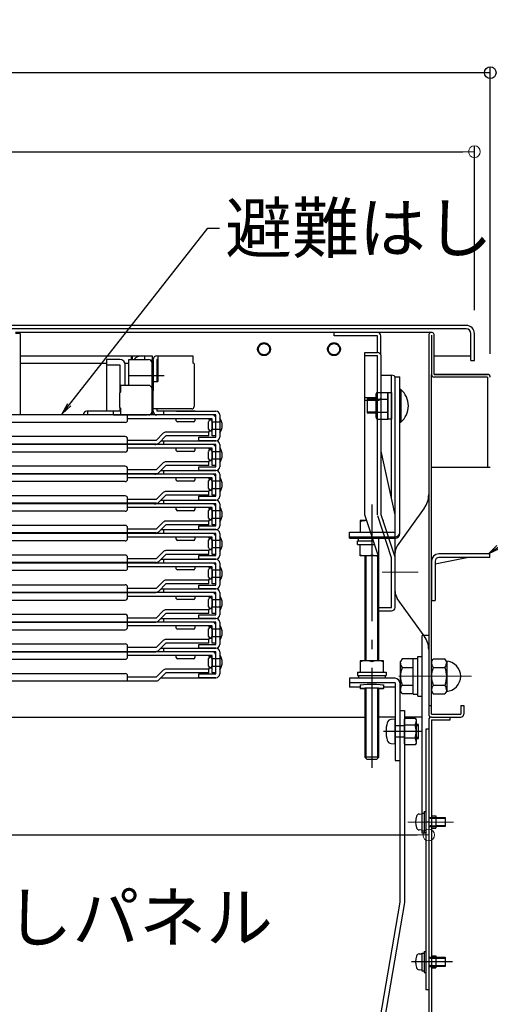
# Model space of a CAD drawing. Extents: x 100 to 4100, y -3400 to -630.
# Drawn here: x 1010 to 1212, y -3028 to -2606 of the extents above; entities that cross this region are included whole.
import ezdxf

# ---------------------------------------------------------------- set-up
doc = ezdxf.new("R2010")
doc.units = 0
doc.header["$LTSCALE"] = 10
doc.header["$MEASUREMENT"] = 0
for name, pattern in [('CENTER', [12, 5, -0.8, 0.4, -0.8, 5]), ('HIDDEN', [9.525, 6.35, -3.175]), ('KIN-CENTER3', [10, 7, -1, 1, -1]), ('KIN-HIDDEN3', [2, 1.5, -0.5]), ('PHANTOM', [63.5, 31.75, -6.35, 6.35, -6.35, 6.35, -6.35])]:
    doc.linetypes.add(name, pattern=pattern)
doc.layers.get('0').update_dxf_attribs({"color": 4, "linetype": 'CONTINUOUS'})
doc.layers.get('DEFPOINTS').update_dxf_attribs({"linetype": 'CONTINUOUS'})
for name, color, linetype in [('02壁', 9, 'CONTINUOUS'), ('08文字', 21, 'CONTINUOUS'), ('CYA_M', 4, 'CONTINUOUS'), ('hashigo', 31, 'CONTINUOUS'), ('HIDDEN', 3, 'HIDDEN'), ('ke-su', 7, 'CONTINUOUS'), ('mekakushi', 7, 'CONTINUOUS'), ('PARTS2', 210, 'KIN-HIDDEN3'), ('PARTS_SIN', 171, 'KIN-CENTER3'), ('RED_M', 1, 'CONTINUOUS'), ('RED_SS', 13, 'CONTINUOUS'), ('rink1', 7, 'CONTINUOUS'), ('teko', 7, 'CONTINUOUS'), ('ねじ', 7, 'CONTINUOUS'), ('六角ナット', 7, 'CONTINUOUS'), ('平座金', 7, 'CONTINUOUS')]:
    doc.layers.add(name, color=color, linetype=linetype)
doc.layers.add('CENTER', color=5, linetype='CENTER', lineweight=18)
doc.layers.add('SUNPOU', color=7, linetype='CONTINUOUS', lineweight=18)
doc.styles.get("Standard").update_dxf_attribs({"font": 'simplex.shx', "width": 0.7, "bigfont": 'bigfont.shx'})
doc.dimstyles.new('一般寸法', dxfattribs={"dimscale": 5, "dimtxt": 3.5, "dimasz": 1, "dimexe": 0.5, "dimexo": 2, "dimgap": 0.5, "dimtad": 1, "dimdec": 0, "dimzin": 9, "dimdsep": 46, "dimtxsty": 'Standard', "dimblk1": 'ORIGIN', "dimblk2": 'ORIGIN', "dimsah": 1, "dimcen": 1, "dimclrd": 11, "dimclre": 11, "dimclrt": 2, "dimadec": 0, "dimazin": 2, "dimtfac": 1, "dimtdec": 0, "dimtmove": 2, "dimatfit": 3, "dimldrblk": 'OPEN', "dimfxl": 0, "dimtolj": 1, "dimtzin": 9, "dimarcsym": 0})

# ---------------------------------------------------------------- blocks, each defined once
blk = doc.blocks.new('_ORIGIN')
at = {"color": 0, "linetype": 'ByBlock'}
blk.add_line((0, 0), (-1, 0), dxfattribs=at)
blk.add_circle((0, 0), 0.5, dxfattribs=at)
blk = doc.blocks.new('*D55')
at = {"layer": 'DEFPOINTS', "color": 0}
for p in [(584.98, -2904.72), (1185.18, -2904.72), (1185.18, -2955.28)]:
    blk.add_point(p, dxfattribs=at)
at = {"layer": 'SUNPOU', "color": 11, "lineweight": -2}
for p, q in [((584.98, -2914.72), (584.98, -2957.78)), ((1185.18, -2914.72), (1185.18, -2957.78)), ((589.98, -2955.28), (1180.18, -2955.28))]:
    blk.add_line(p, q, dxfattribs=at)
at = {"layer": 'SUNPOU', "color": 11, "lineweight": -2, "xscale": 5, "yscale": 5, "zscale": 5, "rotation": 180}
blk.add_blockref('_ORIGIN', (584.98, -2955.28), dxfattribs=at)
at = {"layer": 'SUNPOU', "color": 11, "lineweight": -2, "xscale": 5, "yscale": 5, "zscale": 5}
blk.add_blockref('_ORIGIN', (1185.18, -2955.28), dxfattribs=at)
at = {"layer": 'SUNPOU', "color": 2, "insert": (885.08, -2944.03), "char_height": 17.5, "attachment_point": 5}
blk.add_mtext('\\A1;開口600', dxfattribs=at)
blk = doc.blocks.new('_OPEN')
at = {"color": 0, "linetype": 'ByBlock'}
for p, q in [((-1, 0.167), (0, 0)), ((0, 0), (-1, -0.167)), ((0, 0), (-1, 0))]:
    blk.add_line(p, q, dxfattribs=at)
blk = doc.blocks.new('*D56')
at = {"layer": 'DEFPOINTS', "color": 0}
for p in [(1204.78, -2662.18), (565.38, -2740.22), (1204.78, -2740.22)]:
    blk.add_point(p, dxfattribs=at)
at = {"layer": 'SUNPOU', "color": 11, "lineweight": -2}
for p, q in [((565.38, -2730.22), (565.38, -2659.68)), ((1204.78, -2730.22), (1204.78, -2659.68)), ((570.38, -2662.18), (1199.78, -2662.18))]:
    blk.add_line(p, q, dxfattribs=at)
at = {"layer": 'SUNPOU', "color": 11, "lineweight": -2, "xscale": 5, "yscale": 5, "zscale": 5, "rotation": 180}
blk.add_blockref('_ORIGIN', (565.38, -2662.18), dxfattribs=at)
at = {"layer": 'SUNPOU', "color": 11, "lineweight": -2, "xscale": 5, "yscale": 5, "zscale": 5}
blk.add_blockref('_ORIGIN', (1204.78, -2662.18), dxfattribs=at)
at = {"layer": 'SUNPOU', "color": 2, "insert": (885.08, -2650.93), "char_height": 17.5, "attachment_point": 5}
blk.add_mtext('\\A1;639', dxfattribs=at)
blk = doc.blocks.new('*D57')
at = {"layer": '02壁', "color": 11, "lineweight": -2}
for p, q in [((558.58, -2748.92), (558.58, -2625.8)), ((1211.58, -2748.92), (1211.58, -2625.8)), ((1206.58, -2628.3), (563.58, -2628.3))]:
    blk.add_line(p, q, dxfattribs=at)
at = {"layer": 'DEFPOINTS', "color": 0}
for p in [(558.58, -2628.3), (558.58, -2758.92), (1211.58, -2758.92)]:
    blk.add_point(p, dxfattribs=at)
at = {"layer": '02壁', "color": 11, "lineweight": -2, "xscale": 5, "yscale": 5, "zscale": 5, "rotation": 180}
blk.add_blockref('_ORIGIN', (558.58, -2628.3), dxfattribs=at)
at = {"layer": '02壁', "color": 11, "lineweight": -2, "xscale": 5, "yscale": 5, "zscale": 5}
blk.add_blockref('_ORIGIN', (1211.58, -2628.3), dxfattribs=at)
at = {"layer": '02壁', "color": 2, "insert": (885.08, -2617.05), "char_height": 17.5, "attachment_point": 5}
blk.add_mtext('\\A1;653', dxfattribs=at)

msp = doc.modelspace()

# ---------------------------------------------------------------- linework, layer by layer
for p, q in [((1201.28, -2736.72), (885.08, -2736.72)), ((1201.28, -2738.22), (885.08, -2738.22)), ((1186.38, -2739.72), (1008.08, -2739.72)), ((1144.68, -2741.22), (1144.68, -2739.72)), ((1163.18, -2739.72), (1155.18, -2739.72)), ((1185.18, -2740.92), (1185.18, -2903.52)), ((1186.38, -2740.92), (1186.38, -2757.72)), ((1187.58, -2757.72), (1187.58, -2740.92)), ((1203.28, -2751.72), (1203.28, -2740.22)), ((1204.78, -2751.72), (1204.78, -2740.22)), ((1163.18, -2741.22), (1144.68, -2741.22)), ((1163.18, -2748.36), (1163.18, -2741.22)), ((1164.68, -2749.18), (1164.68, -2741.22)), ((1187.58, -2749.72), (1203.28, -2749.72)), ((1203.28, -2751.72), (1204.78, -2751.72)), ((1186.38, -2903.52), (1186.38, -2757.72)), ((1210.38, -2757.72), (1187.58, -2757.72)), ((1187.58, -2757.72), (1210.38, -2757.72)), ((1210.38, -2758.92), (1187.58, -2758.92)), ((1210.38, -2758.92), (1210.38, -2797.72)), ((1210.38, -2797.72), (1186.38, -2797.72)), ((1211.58, -2797.72), (1210.38, -2797.72)), ((1155.78, -2820.45), (1155.78, -2825.45)), ((1158.61, -2820.45), (1155.78, -2820.45)), ((1165.78, -2820.45), (1165.61, -2820.45)), ((1165.78, -2820.97), (1165.78, -2820.45)), ((1155.78, -2825.45), (1160.25, -2825.45)), ((1186.38, -2837.72), (1186.38, -2854.72)), ((1187.98, -2839.04), (1201.54, -2836.32)), ((1187.98, -2837.82), (1187.98, -2854.72)), ((1211.38, -2834.72), (1189.48, -2834.72)), ((1211.38, -2836.32), (1189.48, -2836.32)), ((1211.38, -2836.32), (1211.38, -2834.72)), ((1186.38, -2854.72), (1187.98, -2854.72)), ((1186.98, -2854.82), (1186.38, -2854.82)), ((1186.98, -2854.72), (1186.98, -2854.82)), ((1182.38, -2945.92), (1182.38, -2869.72)), ((1185.18, -2869.72), (1182.38, -2869.72)), ((1151.28, -2888.08), (1151.28, -2891.81)), ((1170.78, -2888.08), (1151.28, -2888.08)), ((1170.78, -2890.08), (1151.28, -2890.08)), ((1155.78, -2891.81), (1151.28, -2891.81)), ((1155.78, -2890.95), (1155.78, -2892.44)), ((1165.78, -2890.95), (1165.78, -2892.44)), ((1170.78, -2891.81), (1165.78, -2891.81)), ((1170.78, -2890.08), (1170.78, -2923.4)), ((1172.78, -2890.08), (1172.78, -2923.4)), ((1185.18, -2899.72), (1186.38, -2899.72)), ((1198.98, -2899.72), (1198.98, -2903.52)), ((1198.98, -2899.72), (1200.18, -2899.72)), ((1200.18, -2899.72), (1200.18, -2903.52)), ((885.08, -2904.72), (1157.78, -2904.72)), ((1170.78, -2904.72), (1163.78, -2904.72)), ((1172.78, -2901.9), (1172.78, -2984.12)), ((1172.78, -2901.9), (1174.78, -2901.9)), ((1174.78, -2901.9), (1174.78, -2984.29)), ((1182.38, -2904.72), (1174.78, -2904.72)), ((1186.38, -2903.52), (1198.98, -2903.52)), ((1186.38, -2904.72), (1198.98, -2904.72)), ((1194.38, -2905.92), (1194.38, -2904.72)), ((1183.98, -2909.92), (1183.98, -3021.72)), ((1185.18, -2909.92), (1183.98, -2909.92)), ((1185.18, -2905.92), (1185.18, -3045.43)), ((1186.38, -2905.92), (1194.38, -2905.92)), ((1186.38, -2905.92), (1186.38, -3043.03)), ((1170.78, -2923.4), (1172.78, -2923.4)), ((1186.38, -2947.12), (1188.28, -2947.12)), ((1188.28, -2947.12), (1188.28, -2952.32)), ((1186.38, -2952.32), (1188.28, -2952.32)), ((1172.78, -2984.12), (1164.28, -3034.12)), ((1174.78, -2984.29), (1166.28, -3034.29)), ((1185.18, -3021.72), (1183.98, -3021.72))]:
    msp.add_line(p, q)
for centre, radius, start, end in [((1201.28, -2740.22), 3.5, 360, 90), ((1163.18, -2741.22), 1.5, 0, 90), ((1186.38, -2740.92), 1.2, 0, 180.0175), ((1201.28, -2740.22), 2, 360, 90), ((1187.58, -2757.72), 1.2, 180, 270), ((1210.38, -2758.92), 1.2, 0.0001, 90), ((1158.28, -2827.62), 7.17, 87.3694, 110.403), ((1163.28, -2827.62), 7.17, 69.597, 69.8416), ((1189.48, -2837.82), 3.1, 90, 180), ((1189.48, -2837.82), 1.5, 90, 180), ((1175.18, -2875.75), 10, 360, 35.7537), ((1186.38, -2903.52), 1.2, 180, 270), ((1186.38, -2905.92), 1.2, 90, 180), ((1198.98, -2903.52), 1.2, 270.0001, 0)]:
    msp.add_arc(centre, radius, start, end)
msp.add_ellipse((1170.78, -2890.08), major_axis=(-2, 0), ratio=0.99976, start_param=3.141593, end_param=4.712389)
at = {"extrusion": (0, 0, -1)}
for centre, major_axis, start_param, end_param in [((1160.78, -2892.44), (-5, 0), -0.927295, 4.068888), ((1160.78, -2890.95), (5, 0), 3.141593, 6.283185)]:
    msp.add_ellipse(centre, major_axis=major_axis, ratio=0.062398, start_param=start_param, end_param=end_param, dxfattribs=at)
at = {"layer": '08文字', "linetype": 'PHANTOM', "ltscale": 0.1}
for centre, radius in [((1114.58, -2746.92), 2.75), ((1114.58, -2746.92), 2.4), ((1144.58, -2746.92), 2.75), ((1144.58, -2746.92), 2.4)]:
    msp.add_circle(centre, radius, dxfattribs=at)
at = {"layer": 'CENTER', "color": 3, "linetype": 'CENTER'}
msp.add_line((1165.19, -2842.52), (1180.61, -2842.52), dxfattribs=at)
at = {"layer": 'CENTER'}
for p, q in [((1203.46, -2887.22), (1172.35, -2887.22)), ((1195.85, -2949.72), (1176.18, -2949.72))]:
    msp.add_line(p, q, dxfattribs=at)
at = {"layer": 'CYA_M'}
for p, q in [((1186.38, -3007.12), (1188.28, -3007.12)), ((1188.28, -3007.12), (1188.28, -3012.32)), ((1186.38, -3012.32), (1188.28, -3012.32))]:
    msp.add_line(p, q, dxfattribs=at)
at = {"layer": 'hashigo'}
for p, q in [((1010.08, -2740.22), (1008.08, -2740.22)), ((1010.08, -2740.22), (1010.08, -2775.12)), ((1010.08, -2749.72), (1066.58, -2749.72)), ((1010.08, -2752.92), (1047.08, -2752.92)), ((1054.97, -2752.92), (1056.08, -2752.92)), ((1054.97, -2752.92), (1056.58, -2752.92)), ((1056.58, -2762.42), (1056.58, -2751.32)), ((1056.58, -2751.32), (1064.98, -2751.32)), ((1057.58, -2749.72), (1057.58, -2751.32)), ((1058.08, -2749.72), (1058.08, -2751.32)), ((1063.38, -2749.72), (1063.38, -2751.32)), ((1066.58, -2749.72), (1066.58, -2751.72)), ((1066.58, -2773.52), (1066.58, -2751.32)), ((1066.58, -2751.72), (1066.58, -2764.72)), ((1066.58, -2751.72), (1066.58, -2775.12)), ((1067.08, -2751.72), (1066.58, -2751.72)), ((1067.08, -2751.72), (1066.58, -2751.72)), ((1066.58, -2752.92), (1066.58, -2762.86)), ((1067.08, -2773.52), (1067.08, -2751.32)), ((1067.08, -2751.72), (1067.08, -2764.72)), ((1068.68, -2749.72), (1084.08, -2749.72)), ((1069.08, -2751.32), (1068.68, -2751.32)), ((1068.68, -2751.32), (1068.68, -2760.72)), ((1069.08, -2749.72), (1069.08, -2760.72)), ((1084.08, -2749.72), (1084.08, -2752.72)), ((1084.08, -2751.32), (1084.08, -2752.72)), ((1084.58, -2753.22), (1084.08, -2752.72)), ((1084.58, -2753.22), (1084.58, -2771.52)), ((1056.81, -2758.22), (1071.83, -2758.22)), ((1067.08, -2760.72), (1069.08, -2760.72)), ((1052.58, -2765.77), (1053.08, -2765.27)), ((1052.58, -2765.77), (1052.58, -2771.77)), ((1053.08, -2762.42), (1053.08, -2765.27)), ((1064.98, -2762.42), (1053.08, -2762.42)), ((1067.08, -2764.02), (1066.58, -2764.02)), ((1066.58, -2764.02), (1066.58, -2773.52)), ((1067.08, -2764.72), (1066.58, -2764.72)), ((1053.08, -2773.52), (1038.68, -2773.52)), ((1039.08, -2775.12), (1039.08, -2773.52)), ((1050.08, -2775.12), (1050.08, -2773.52)), ((1052.58, -2771.77), (1053.08, -2772.27)), ((1053.08, -2772.27), (1053.08, -2775.12)), ((1067.08, -2773.52), (1066.58, -2773.52)), ((1083.58, -2772.52), (1067.08, -2772.52)), ((1068.68, -2772.52), (1068.68, -2773.52)), ((1085.08, -2773.52), (1068.68, -2773.52)), ((1071.58, -2775.12), (1071.58, -2773.52)), ((1082.38, -2773.52), (1072.78, -2773.52)), ((1077.08, -2773.52), (1093.98, -2773.52)), ((1092.38, -2775.12), (885.08, -2775.12)), ((1055.08, -2778.32), (885.08, -2778.32)), ((1050.08, -2775.12), (1064.48, -2775.12)), ((1056.08, -2777.32), (1056.08, -2775.12)), ((1092.38, -2776.72), (1056.08, -2776.72)), ((1093.98, -2775.12), (1068.18, -2775.12)), ((1076.98, -2777.62), (1076.98, -2776.72)), ((1084.48, -2778.12), (1077.48, -2778.12)), ((1084.98, -2776.72), (1084.98, -2777.62)), ((1090.78, -2781.22), (1090.78, -2778.02)), ((1090.98, -2776.72), (1090.98, -2777.12)), ((1092.38, -2777.12), (1090.98, -2777.12)), ((1092.38, -2784.12), (1092.38, -2776.72)), ((1092.38, -2778.02), (1095.58, -2778.02)), ((1092.38, -2778.02), (1092.38, -2781.22)), ((1093.98, -2784.62), (1093.98, -2775.12)), ((1093.98, -2784.12), (1093.98, -2776.72)), ((1095.58, -2775.12), (1095.58, -2784.62)), ((1095.58, -2776.42), (1095.58, -2782.82)), ((1068.32, -2786.02), (1071.35, -2782.99)), ((1090.98, -2782.52), (1072.48, -2782.52)), ((1090.98, -2782.12), (1090.98, -2782.52)), ((1092.38, -2782.12), (1090.98, -2782.12)), ((1090.98, -2784.12), (1090.98, -2782.52)), ((1092.38, -2781.22), (1095.58, -2781.22)), ((1055.08, -2784.42), (885.08, -2784.42)), ((1056.08, -2787.62), (1056.08, -2785.42)), ((1068.32, -2786.02), (1056.08, -2786.02)), ((1072.48, -2784.12), (1069.45, -2787.15)), ((1070.38, -2786.22), (1093.98, -2786.22)), ((1071.58, -2787.82), (1071.58, -2786.22)), ((1090.98, -2784.12), (1072.48, -2784.12)), ((1086.58, -2784.62), (1093.58, -2784.62)), ((1086.58, -2786.22), (1086.58, -2784.62)), ((1093.98, -2786.22), (1086.58, -2786.22)), ((1093.98, -2784.12), (1092.38, -2784.12)), ((1093.58, -2784.62), (1093.98, -2784.62)), ((1068.32, -2787.62), (885.08, -2787.62)), ((1092.38, -2787.82), (885.08, -2787.82)), ((1055.08, -2791.02), (885.08, -2791.02)), ((1056.08, -2790.02), (1056.08, -2787.82)), ((1092.38, -2789.42), (1056.08, -2789.42)), ((1093.98, -2787.82), (1068.18, -2787.82)), ((1076.98, -2790.32), (1076.98, -2789.42)), ((1084.48, -2790.82), (1077.48, -2790.82)), ((1084.98, -2789.42), (1084.98, -2790.32)), ((1090.78, -2793.92), (1090.78, -2790.72)), ((1090.98, -2789.42), (1090.98, -2789.82)), ((1092.38, -2789.82), (1090.98, -2789.82)), ((1092.38, -2796.82), (1092.38, -2789.42)), ((1092.38, -2790.72), (1095.58, -2790.72)), ((1092.38, -2790.72), (1092.38, -2793.92)), ((1093.98, -2797.32), (1093.98, -2787.82)), ((1093.98, -2796.82), (1093.98, -2789.42)), ((1095.58, -2787.82), (1095.58, -2797.32)), ((1095.58, -2789.12), (1095.58, -2795.52)), ((1068.32, -2798.72), (1071.35, -2795.69)), ((1090.98, -2795.22), (1072.48, -2795.22)), ((1092.38, -2794.82), (1090.98, -2794.82)), ((1090.98, -2794.82), (1090.98, -2795.22)), ((1090.98, -2796.82), (1090.98, -2795.22)), ((1092.38, -2793.92), (1095.58, -2793.92)), ((1055.08, -2797.12), (885.08, -2797.12)), ((1056.08, -2800.32), (1056.08, -2798.12)), ((1068.32, -2798.72), (1056.08, -2798.72)), ((1072.48, -2796.82), (1069.45, -2799.85)), ((1070.38, -2798.92), (1093.98, -2798.92)), ((1071.58, -2800.52), (1071.58, -2798.92)), ((1090.98, -2796.82), (1072.48, -2796.82)), ((1086.58, -2797.32), (1093.58, -2797.32)), ((1086.58, -2798.92), (1086.58, -2797.32)), ((1093.98, -2798.92), (1086.58, -2798.92)), ((1093.98, -2796.82), (1092.38, -2796.82)), ((1093.58, -2797.32), (1093.98, -2797.32)), ((1068.32, -2800.32), (885.08, -2800.32)), ((1092.38, -2800.52), (885.08, -2800.52)), ((1055.08, -2803.72), (885.08, -2803.72)), ((1056.08, -2802.72), (1056.08, -2800.52)), ((1092.38, -2802.12), (1056.08, -2802.12)), ((1093.98, -2800.52), (1068.18, -2800.52)), ((1076.98, -2803.02), (1076.98, -2802.12)), ((1084.48, -2803.52), (1077.48, -2803.52)), ((1084.98, -2802.12), (1084.98, -2803.02)), ((1090.78, -2806.62), (1090.78, -2803.42)), ((1090.98, -2802.12), (1090.98, -2802.52)), ((1092.38, -2802.52), (1090.98, -2802.52)), ((1092.38, -2809.52), (1092.38, -2802.12)), ((1092.38, -2803.42), (1095.58, -2803.42)), ((1092.38, -2803.42), (1092.38, -2806.62)), ((1093.98, -2810.02), (1093.98, -2800.52)), ((1093.98, -2809.52), (1093.98, -2802.12)), ((1095.58, -2800.52), (1095.58, -2810.02)), ((1095.58, -2801.82), (1095.58, -2808.22)), ((1068.32, -2811.42), (1071.35, -2808.39)), ((1090.98, -2807.92), (1072.48, -2807.92)), ((1090.98, -2807.52), (1090.98, -2807.92)), ((1092.38, -2807.52), (1090.98, -2807.52)), ((1090.98, -2809.52), (1090.98, -2807.92)), ((1092.38, -2806.62), (1095.58, -2806.62)), ((1055.08, -2809.82), (885.08, -2809.82)), ((1056.08, -2813.02), (1056.08, -2810.82)), ((1068.32, -2811.42), (1056.08, -2811.42)), ((1072.48, -2809.52), (1069.45, -2812.55)), ((1070.38, -2811.62), (1093.98, -2811.62)), ((1071.58, -2813.22), (1071.58, -2811.62)), ((1090.98, -2809.52), (1072.48, -2809.52)), ((1086.58, -2811.62), (1086.58, -2810.02)), ((1086.58, -2810.02), (1093.58, -2810.02)), ((1093.98, -2811.62), (1086.58, -2811.62)), ((1093.98, -2809.52), (1092.38, -2809.52)), ((1093.58, -2810.02), (1093.98, -2810.02)), ((1068.32, -2813.02), (885.08, -2813.02)), ((1092.38, -2813.22), (885.08, -2813.22)), ((1055.08, -2816.42), (885.08, -2816.42)), ((1056.08, -2815.42), (1056.08, -2813.22)), ((1092.38, -2814.82), (1056.08, -2814.82)), ((1093.98, -2813.22), (1068.18, -2813.22)), ((1076.98, -2815.72), (1076.98, -2814.82)), ((1084.48, -2816.22), (1077.48, -2816.22)), ((1084.98, -2814.82), (1084.98, -2815.72)), ((1090.78, -2819.32), (1090.78, -2816.12)), ((1090.98, -2814.82), (1090.98, -2815.22)), ((1092.38, -2815.22), (1090.98, -2815.22)), ((1092.38, -2822.22), (1092.38, -2814.82)), ((1092.38, -2816.12), (1095.58, -2816.12)), ((1092.38, -2816.12), (1092.38, -2819.32)), ((1093.98, -2822.72), (1093.98, -2813.22)), ((1093.98, -2822.22), (1093.98, -2814.82)), ((1095.58, -2813.22), (1095.58, -2822.72)), ((1095.58, -2814.52), (1095.58, -2820.92)), ((1068.32, -2824.12), (1071.35, -2821.09)), ((1090.98, -2820.62), (1072.48, -2820.62)), ((1090.98, -2820.22), (1090.98, -2820.62)), ((1092.38, -2820.22), (1090.98, -2820.22)), ((1090.98, -2822.22), (1090.98, -2820.62)), ((1092.38, -2819.32), (1095.58, -2819.32)), ((1055.08, -2822.52), (885.08, -2822.52)), ((1056.08, -2825.72), (1056.08, -2823.52)), ((1068.32, -2824.12), (1056.08, -2824.12)), ((1072.48, -2822.22), (1069.45, -2825.25)), ((1070.38, -2824.32), (1093.98, -2824.32)), ((1071.58, -2825.92), (1071.58, -2824.32)), ((1090.98, -2822.22), (1072.48, -2822.22)), ((1086.58, -2822.72), (1093.58, -2822.72)), ((1086.58, -2824.32), (1086.58, -2822.72)), ((1093.98, -2824.32), (1086.58, -2824.32)), ((1093.98, -2822.22), (1092.38, -2822.22)), ((1093.58, -2822.72), (1093.98, -2822.72)), ((1068.32, -2825.72), (885.08, -2825.72)), ((1092.38, -2825.92), (885.08, -2825.92)), ((1055.08, -2829.12), (885.08, -2829.12)), ((1056.08, -2828.12), (1056.08, -2825.92)), ((1092.38, -2827.52), (1056.08, -2827.52)), ((1093.98, -2825.92), (1068.18, -2825.92)), ((1076.98, -2828.42), (1076.98, -2827.52)), ((1084.48, -2828.92), (1077.48, -2828.92)), ((1084.98, -2827.52), (1084.98, -2828.42)), ((1090.78, -2832.02), (1090.78, -2828.82)), ((1090.98, -2827.52), (1090.98, -2827.92)), ((1092.38, -2827.92), (1090.98, -2827.92)), ((1092.38, -2834.92), (1092.38, -2827.52)), ((1092.38, -2828.82), (1092.38, -2832.02)), ((1092.38, -2828.82), (1095.58, -2828.82)), ((1093.98, -2835.42), (1093.98, -2825.92)), ((1093.98, -2834.92), (1093.98, -2827.52)), ((1095.58, -2825.92), (1095.58, -2835.42)), ((1095.58, -2827.22), (1095.58, -2833.62)), ((1068.32, -2836.82), (1071.35, -2833.79)), ((1090.98, -2833.32), (1072.48, -2833.32)), ((1090.98, -2832.92), (1090.98, -2833.32)), ((1092.38, -2832.92), (1090.98, -2832.92)), ((1090.98, -2834.92), (1090.98, -2833.32)), ((1092.38, -2832.02), (1095.58, -2832.02)), ((1055.08, -2835.22), (885.08, -2835.22)), ((1056.08, -2838.42), (1056.08, -2836.22)), ((1068.32, -2836.82), (1056.08, -2836.82)), ((1072.48, -2834.92), (1069.45, -2837.95)), ((1070.38, -2837.02), (1093.98, -2837.02)), ((1071.58, -2838.62), (1071.58, -2837.02)), ((1090.98, -2834.92), (1072.48, -2834.92)), ((1086.58, -2835.42), (1093.58, -2835.42)), ((1086.58, -2837.02), (1086.58, -2835.42)), ((1093.98, -2837.02), (1086.58, -2837.02)), ((1093.98, -2834.92), (1092.38, -2834.92)), ((1093.58, -2835.42), (1093.98, -2835.42)), ((1068.32, -2838.42), (885.08, -2838.42)), ((1092.38, -2838.62), (885.08, -2838.62)), ((1055.08, -2841.82), (885.08, -2841.82)), ((1056.08, -2840.82), (1056.08, -2838.62)), ((1092.38, -2840.22), (1056.08, -2840.22)), ((1093.98, -2838.62), (1068.18, -2838.62)), ((1076.98, -2841.12), (1076.98, -2840.22)), ((1084.48, -2841.62), (1077.48, -2841.62)), ((1084.98, -2840.22), (1084.98, -2841.12)), ((1090.78, -2844.72), (1090.78, -2841.52)), ((1090.98, -2840.22), (1090.98, -2840.62)), ((1092.38, -2840.62), (1090.98, -2840.62)), ((1092.38, -2847.62), (1092.38, -2840.22)), ((1092.38, -2841.52), (1095.58, -2841.52)), ((1092.38, -2841.52), (1092.38, -2844.72)), ((1093.98, -2848.12), (1093.98, -2838.62)), ((1093.98, -2847.62), (1093.98, -2840.22)), ((1095.58, -2838.62), (1095.58, -2848.12)), ((1095.58, -2839.92), (1095.58, -2846.32)), ((1068.32, -2849.52), (1071.35, -2846.49)), ((1090.98, -2846.02), (1072.48, -2846.02)), ((1090.98, -2845.62), (1090.98, -2846.02)), ((1092.38, -2845.62), (1090.98, -2845.62)), ((1090.98, -2847.62), (1090.98, -2846.02)), ((1092.38, -2844.72), (1095.58, -2844.72)), ((885.08, -2847.92), (1055.08, -2847.92)), ((1056.08, -2851.12), (1056.08, -2848.92)), ((1068.32, -2849.52), (1056.08, -2849.52)), ((1072.48, -2847.62), (1069.45, -2850.65)), ((1070.38, -2849.72), (1093.98, -2849.72)), ((1071.58, -2851.32), (1071.58, -2849.72)), ((1090.98, -2847.62), (1072.48, -2847.62)), ((1086.58, -2848.12), (1093.58, -2848.12)), ((1086.58, -2849.72), (1086.58, -2848.12)), ((1093.98, -2849.72), (1086.58, -2849.72)), ((1093.98, -2847.62), (1092.38, -2847.62)), ((1093.58, -2848.12), (1093.98, -2848.12)), ((885.08, -2851.12), (1068.32, -2851.12)), ((885.08, -2851.32), (1068.18, -2851.32)), ((885.08, -2854.52), (1055.08, -2854.52)), ((1056.08, -2853.52), (1056.08, -2851.32)), ((1092.38, -2852.92), (1056.08, -2852.92)), ((1093.98, -2851.32), (1068.18, -2851.32)), ((1076.98, -2853.82), (1076.98, -2852.92)), ((1084.48, -2854.32), (1077.48, -2854.32)), ((1084.98, -2852.92), (1084.98, -2853.82)), ((1090.78, -2857.42), (1090.78, -2854.22)), ((1090.98, -2852.92), (1090.98, -2853.32)), ((1092.38, -2853.32), (1090.98, -2853.32)), ((1092.38, -2860.32), (1092.38, -2852.92)), ((1092.38, -2854.22), (1095.58, -2854.22)), ((1092.38, -2854.22), (1092.38, -2857.42)), ((1093.98, -2860.82), (1093.98, -2851.32)), ((1093.98, -2860.32), (1093.98, -2852.92)), ((1095.58, -2851.32), (1095.58, -2860.82)), ((1095.58, -2852.62), (1095.58, -2859.02)), ((1068.32, -2862.22), (1071.35, -2859.19)), ((1090.98, -2858.72), (1072.48, -2858.72)), ((1090.98, -2858.32), (1090.98, -2858.72)), ((1092.38, -2858.32), (1090.98, -2858.32)), ((1090.98, -2860.32), (1090.98, -2858.72)), ((1092.38, -2857.42), (1095.58, -2857.42)), ((885.08, -2860.62), (1055.08, -2860.62)), ((1056.08, -2863.82), (1056.08, -2861.62)), ((1068.32, -2862.22), (1056.08, -2862.22)), ((1072.48, -2860.32), (1069.45, -2863.35)), ((1070.38, -2862.42), (1093.98, -2862.42)), ((1070.38, -2862.42), (1093.98, -2862.42)), ((1071.58, -2864.02), (1071.58, -2862.42)), ((1090.98, -2860.32), (1072.48, -2860.32)), ((1086.58, -2860.82), (1093.58, -2860.82)), ((1086.58, -2862.42), (1086.58, -2860.82)), ((1093.98, -2862.42), (1086.58, -2862.42)), ((1093.98, -2860.32), (1092.38, -2860.32)), ((1093.58, -2860.82), (1093.98, -2860.82)), ((885.08, -2863.82), (1068.32, -2863.82)), ((885.08, -2864.02), (1068.18, -2864.02)), ((885.08, -2867.22), (1055.08, -2867.22)), ((1056.08, -2866.22), (1056.08, -2864.02)), ((1092.38, -2865.62), (1056.08, -2865.62)), ((1093.98, -2864.02), (1068.18, -2864.02)), ((1076.98, -2866.52), (1076.98, -2865.62)), ((1084.48, -2867.02), (1077.48, -2867.02)), ((1084.98, -2865.62), (1084.98, -2866.52)), ((1090.78, -2870.12), (1090.78, -2866.92)), ((1090.98, -2865.62), (1090.98, -2866.02)), ((1092.38, -2866.02), (1090.98, -2866.02)), ((1092.38, -2873.02), (1092.38, -2865.62)), ((1092.38, -2866.92), (1095.58, -2866.92)), ((1092.38, -2866.92), (1092.38, -2870.12)), ((1093.98, -2873.52), (1093.98, -2864.02)), ((1093.98, -2873.02), (1093.98, -2865.62)), ((1095.58, -2864.02), (1095.58, -2873.52)), ((1095.58, -2865.32), (1095.58, -2871.72)), ((1068.32, -2874.92), (1071.35, -2871.89)), ((1090.98, -2871.42), (1072.48, -2871.42)), ((1090.98, -2871.02), (1090.98, -2871.42)), ((1092.38, -2871.02), (1090.98, -2871.02)), ((1090.98, -2873.02), (1090.98, -2871.42)), ((1092.38, -2870.12), (1095.58, -2870.12)), ((885.08, -2873.32), (1055.08, -2873.32)), ((1056.08, -2876.52), (1056.08, -2874.32)), ((1068.32, -2874.92), (1056.08, -2874.92)), ((1072.48, -2873.02), (1069.45, -2876.05)), ((1070.38, -2875.12), (1093.98, -2875.12)), ((1071.58, -2876.72), (1071.58, -2875.12)), ((1090.98, -2873.02), (1072.48, -2873.02)), ((1086.58, -2873.52), (1093.58, -2873.52)), ((1086.58, -2875.12), (1086.58, -2873.52)), ((1093.98, -2875.12), (1086.58, -2875.12)), ((1093.98, -2873.02), (1092.38, -2873.02)), ((1093.58, -2873.52), (1093.98, -2873.52)), ((885.08, -2876.52), (1068.32, -2876.52)), ((885.08, -2876.72), (1068.18, -2876.72)), ((885.08, -2879.92), (1055.08, -2879.92)), ((1056.08, -2878.92), (1056.08, -2876.72)), ((1092.38, -2878.32), (1056.08, -2878.32)), ((1093.98, -2876.72), (1068.18, -2876.72)), ((1076.98, -2879.22), (1076.98, -2878.32)), ((1084.48, -2879.72), (1077.48, -2879.72)), ((1084.98, -2878.32), (1084.98, -2879.22)), ((1090.78, -2882.82), (1090.78, -2879.62)), ((1090.98, -2878.32), (1090.98, -2878.72)), ((1092.38, -2878.72), (1090.98, -2878.72)), ((1092.38, -2885.72), (1092.38, -2878.32)), ((1092.38, -2879.62), (1095.58, -2879.62)), ((1092.38, -2879.62), (1092.38, -2882.82)), ((1093.98, -2886.22), (1093.98, -2876.72)), ((1093.98, -2885.72), (1093.98, -2878.32)), ((1095.58, -2876.72), (1095.58, -2886.22)), ((1095.58, -2878.02), (1095.58, -2884.42)), ((1068.32, -2887.62), (1071.35, -2884.59)), ((1090.98, -2884.12), (1072.48, -2884.12)), ((1090.98, -2883.72), (1090.98, -2884.12)), ((1092.38, -2883.72), (1090.98, -2883.72)), ((1090.98, -2885.72), (1090.98, -2884.12)), ((1092.38, -2882.82), (1095.58, -2882.82)), ((885.08, -2886.02), (1055.08, -2886.02)), ((1056.08, -2889.22), (1056.08, -2887.02)), ((1068.32, -2887.62), (1056.08, -2887.62)), ((1072.48, -2885.72), (1069.45, -2888.75)), ((1070.38, -2887.82), (1093.98, -2887.82)), ((1090.98, -2885.72), (1072.48, -2885.72)), ((1086.58, -2886.22), (1093.58, -2886.22)), ((1086.58, -2887.82), (1086.58, -2886.22)), ((1093.98, -2887.82), (1086.58, -2887.82)), ((1093.98, -2885.72), (1092.38, -2885.72)), ((1093.58, -2886.22), (1093.98, -2886.22)), ((885.08, -2889.22), (1068.32, -2889.22))]:
    msp.add_line(p, q, dxfattribs=at)
at = {"layer": 'hashigo', "ltscale": 4}
for p, q in [((1052.78, -2751.32), (1047.08, -2751.32)), ((1047.08, -2751.32), (1047.08, -2773.52)), ((1047.08, -2753.62), (1052.78, -2753.62)), ((1052.78, -2753.62), (1052.78, -2765.57)), ((1055.08, -2762.42), (1055.08, -2753.62)), ((1052.78, -2771.97), (1052.78, -2773.52))]:
    msp.add_line(p, q, dxfattribs=at)
msp.add_arc((1052.78, -2753.62), 2.3, 0, 90, dxfattribs=at)
at = {"layer": 'hashigo'}
for centre, radius, start, end in [((1062.08, -2753.72), 4, 90, 143.1301), ((1064.98, -2752.92), 1.6, 0, 90), ((1068.68, -2751.32), 1.6, 90, 180), ((1061.35, -2758.22), 9.73, 37.39, 41.1121), ((1064.98, -2764.02), 1.6, 0, 90), ((1038.68, -2775.12), 1.6, 90, 180), ((1064.98, -2773.52), 1.6, 270, 0), ((1068.68, -2773.52), 1.6, 180, 270), ((1083.58, -2771.52), 1, 270, 0), ((1093.98, -2775.12), 1.6, 0, 90), ((1055.08, -2777.32), 1, 270, 0), ((1077.48, -2777.62), 0.5, 180, 270), ((1084.48, -2777.62), 0.5, 270, 0), ((1091.58, -2778.18), 0.817, 11.8123, 168.1877), ((1092.38, -2776.72), 1.6, 0, 90), ((1091.48, -2779.62), 5.2, 322.0592, 37.9408), ((1072.48, -2784.12), 1.6, 90, 135), ((1091.58, -2781.05), 0.817, 191.8123, 348.1877), ((1055.08, -2785.42), 1, 0, 90), ((1068.32, -2786.02), 1.6, 270, 315), ((1093.98, -2784.62), 1.6, 270, 0), ((1093.98, -2787.82), 1.6, 0, 90), ((1055.08, -2790.02), 1, 270, 0), ((1068.18, -2786.22), 1.6, 241.045, 270), ((1077.48, -2790.32), 0.5, 180, 270), ((1084.48, -2790.32), 0.5, 270, 0), ((1091.58, -2790.88), 0.817, 11.8123, 168.1877), ((1092.38, -2789.42), 1.6, 0, 90), ((1091.48, -2792.32), 5.2, 322.0592, 37.9408), ((1072.48, -2796.82), 1.6, 90, 135), ((1091.58, -2793.75), 0.817, 191.8123, 348.1877), ((1055.08, -2798.12), 1, 0, 90), ((1068.32, -2798.72), 1.6, 270, 315), ((1093.98, -2797.32), 1.6, 270, 0), ((1093.98, -2800.52), 1.6, 0, 90), ((1055.08, -2802.72), 1, 270, 0), ((1068.18, -2798.92), 1.6, 241.045, 270), ((1077.48, -2803.02), 0.5, 180, 270), ((1084.48, -2803.02), 0.5, 270, 0), ((1091.58, -2803.58), 0.817, 11.8123, 168.1877), ((1092.38, -2802.12), 1.6, 0, 90), ((1091.48, -2805.02), 5.2, 322.0592, 37.9408), ((1072.48, -2809.52), 1.6, 90, 135), ((1091.58, -2806.45), 0.817, 191.8123, 348.1877), ((1055.08, -2810.82), 1, 0, 90), ((1068.32, -2811.42), 1.6, 270, 315), ((1093.98, -2810.02), 1.6, 270, 0), ((1093.98, -2813.22), 1.6, 0, 90), ((1055.08, -2815.42), 1, 270, 0), ((1068.18, -2811.62), 1.6, 241.045, 270), ((1077.48, -2815.72), 0.5, 180, 270), ((1084.48, -2815.72), 0.5, 270, 0), ((1091.58, -2816.28), 0.817, 11.8123, 168.1877), ((1092.38, -2814.82), 1.6, 0, 90), ((1091.48, -2817.72), 5.2, 322.0592, 37.9408), ((1072.48, -2822.22), 1.6, 90, 135), ((1091.58, -2819.15), 0.817, 191.8123, 348.1877), ((1055.08, -2823.52), 1, 0, 90), ((1068.32, -2824.12), 1.6, 270, 315), ((1093.98, -2822.72), 1.6, 270, 0), ((1093.98, -2825.92), 1.6, 0, 90), ((1055.08, -2828.12), 1, 270, 0), ((1068.18, -2824.32), 1.6, 241.045, 270), ((1077.48, -2828.42), 0.5, 180, 270), ((1084.48, -2828.42), 0.5, 270, 0), ((1091.58, -2828.98), 0.817, 11.8123, 168.1877), ((1092.38, -2827.52), 1.6, 0, 90), ((1091.48, -2830.42), 5.2, 322.0592, 37.9408), ((1072.48, -2834.92), 1.6, 90, 135), ((1091.58, -2831.85), 0.817, 191.8123, 348.1877), ((1055.08, -2836.22), 1, 0, 90), ((1068.32, -2836.82), 1.6, 270, 315), ((1093.98, -2835.42), 1.6, 270, 0), ((1093.98, -2838.62), 1.6, 0, 90), ((1055.08, -2840.82), 1, 270, 0), ((1068.18, -2837.02), 1.6, 241.045, 270), ((1077.48, -2841.12), 0.5, 180, 270), ((1084.48, -2841.12), 0.5, 270, 0), ((1091.58, -2841.68), 0.817, 11.8123, 168.1877), ((1092.38, -2840.22), 1.6, 0, 90), ((1091.48, -2843.12), 5.2, 322.0592, 37.9408), ((1072.48, -2847.62), 1.6, 90, 135), ((1091.58, -2844.55), 0.817, 191.8123, 348.1877), ((1055.08, -2848.92), 1, 0, 90), ((1068.32, -2849.52), 1.6, 270, 315), ((1093.98, -2848.12), 1.6, 270, 0), ((1093.98, -2851.32), 1.6, 0, 90), ((1055.08, -2853.52), 1, 270, 0), ((1068.18, -2849.72), 1.6, 241.045, 270), ((1077.48, -2853.82), 0.5, 180, 270), ((1084.48, -2853.82), 0.5, 270, 0), ((1091.58, -2854.38), 0.817, 11.8123, 168.1877), ((1092.38, -2852.92), 1.6, 0, 90), ((1091.48, -2855.82), 5.2, 322.0592, 37.9408), ((1072.48, -2860.32), 1.6, 90, 135), ((1091.58, -2857.25), 0.817, 191.8123, 348.1877), ((1055.08, -2861.62), 1, 0, 90), ((1068.32, -2862.22), 1.6, 270, 315), ((1093.98, -2860.82), 1.6, 270, 0), ((1093.98, -2864.02), 1.6, 0, 90), ((1055.08, -2866.22), 1, 270, 0), ((1068.18, -2862.42), 1.6, 241.045, 270), ((1077.48, -2866.52), 0.5, 180, 270), ((1084.48, -2866.52), 0.5, 270, 0), ((1091.58, -2867.08), 0.817, 11.8123, 168.1877), ((1092.38, -2865.62), 1.6, 0, 90), ((1091.48, -2868.52), 5.2, 322.0592, 37.9408), ((1072.48, -2873.02), 1.6, 90, 135), ((1091.58, -2869.95), 0.817, 191.8123, 348.1877), ((1055.08, -2874.32), 1, 0, 90), ((1068.32, -2874.92), 1.6, 270, 315), ((1093.98, -2873.52), 1.6, 270, 0), ((1093.98, -2876.72), 1.6, 0, 90), ((1055.08, -2878.92), 1, 270, 0), ((1068.18, -2875.12), 1.6, 241.045, 270), ((1077.48, -2879.22), 0.5, 180, 270), ((1084.48, -2879.22), 0.5, 270, 0), ((1091.58, -2879.78), 0.817, 11.8123, 168.1877), ((1092.38, -2878.32), 1.6, 0, 90), ((1091.48, -2881.22), 5.2, 322.0592, 37.9408), ((1072.48, -2885.72), 1.6, 90, 135), ((1091.58, -2882.65), 0.817, 191.8123, 348.1877), ((1055.08, -2887.02), 1, 0, 90), ((1068.32, -2887.62), 1.6, 270, 315), ((1093.98, -2886.22), 1.6, 270, 0)]:
    msp.add_arc(centre, radius, start, end, dxfattribs=at)
at = {"layer": 'HIDDEN'}
for p, q in [((1185.38, -2947.72), (1188.28, -2947.72)), ((1185.38, -2951.72), (1188.28, -2951.72)), ((1186.18, -2948.12), (1188.28, -2948.12)), ((1186.18, -2951.32), (1188.28, -2951.32)), ((1185.38, -3007.72), (1188.28, -3007.72)), ((1186.18, -3008.12), (1188.28, -3008.12)), ((1186.18, -3011.32), (1188.28, -3011.32)), ((1185.38, -3011.72), (1188.28, -3011.72))]:
    msp.add_line(p, q, dxfattribs=at)
for centre, start, end in [((1186.18, -2947.12), 180, 270), ((1186.18, -2952.32), 90, 180), ((1186.18, -3007.12), 180, 270), ((1186.18, -3012.32), 90, 180)]:
    msp.add_arc(centre, 1, start, end, dxfattribs=at)
at = {"layer": 'ke-su', "color": 7, "linetype": 'Continuous'}
for p, q in [((1183.3, -2815.14), (1171.72, -2831.22)), ((1170.78, -2850.91), (1170.78, -2834.14)), ((1183.3, -2869.91), (1171.72, -2853.83)), ((1173.77, -2879.72), (1173.08, -2880.92)), ((1178.58, -2879.72), (1173.77, -2879.72)), ((1178.58, -2894.92), (1178.58, -2879.52)), ((1178.58, -2879.52), (1180.58, -2879.52)), ((1180.58, -2895.72), (1180.58, -2878.72)), ((1180.58, -2878.72), (1182.18, -2878.72)), ((1186.38, -2880.97), (1187.11, -2879.71)), ((1187.11, -2879.71), (1192.16, -2879.71)), ((1192.88, -2880.97), (1192.16, -2879.71)), ((1173.08, -2893.52), (1173.08, -2880.92)), ((1173.77, -2883.47), (1178.58, -2883.47)), ((1187.11, -2883.46), (1192.16, -2883.46)), ((1192.88, -2880.97), (1192.88, -2893.47)), ((1173.77, -2890.96), (1178.58, -2890.96)), ((1187.11, -2890.97), (1192.16, -2890.97)), ((1173.77, -2894.72), (1173.08, -2893.52)), ((1178.58, -2894.72), (1173.77, -2894.72)), ((1178.58, -2894.92), (1180.58, -2894.92)), ((1180.58, -2895.72), (1182.18, -2895.72)), ((1186.38, -2893.47), (1187.11, -2894.72)), ((1187.11, -2894.72), (1192.16, -2894.72)), ((1192.88, -2893.47), (1192.16, -2894.72))]:
    msp.add_line(p, q, dxfattribs=at)
for centre, radius, start, end in [((1175.18, -2809.3), 10, 324.2463, 0), ((1175.78, -2834.14), 5, 144.2462, 180), ((1175.78, -2850.91), 5, 180, 215.7537), ((1175.97, -2881.59), 2.89, 180, 220.5314), ((1183.56, -2887.22), 10.48, 159.0499, 200.9501), ((1191.05, -2880.97), 4.66, 180, 212.3743), ((1196.46, -2887.22), 10.08, 158.1345, 201.8655), ((1188.22, -2880.97), 4.66, 327.6256, 0), ((1182.81, -2887.22), 10.08, 338.1345, 21.8655), ((1192.38, -2887.22), 6.5, 273.1882, 86.8123), ((1175.97, -2892.84), 2.89, 139.4686, 180), ((1191.05, -2893.47), 4.66, 147.6256, 180), ((1188.22, -2893.47), 4.66, 0, 32.3744)]:
    msp.add_arc(centre, radius, start, end, dxfattribs=at)
at = {"layer": 'mekakushi', "color": 7, "linetype": 'Continuous'}
for p, q in [((1181.06, -2946.32), (1182.18, -2946.22)), ((1182.18, -2945.92), (1183.18, -2945.92)), ((1182.18, -2945.92), (1182.18, -2953.52)), ((1183.18, -2945.22), (1183.18, -2954.22)), ((1183.18, -2945.22), (1183.98, -2945.22)), ((1188.28, -2947.72), (1192.18, -2947.72)), ((1192.18, -2947.72), (1192.18, -2951.72)), ((1185.18, -2949.72), (1183.98, -2949.72)), ((1192.18, -2951.72), (1188.28, -2951.72)), ((1182.18, -2953.22), (1181.06, -2953.12)), ((1182.18, -2953.52), (1183.18, -2953.52)), ((1182.38, -2954.52), (1182.38, -2953.52)), ((1183.98, -2954.52), (1182.38, -2954.52)), ((1183.18, -2954.22), (1183.98, -2954.22)), ((1181.06, -3006.32), (1182.18, -3006.22)), ((1182.18, -3005.92), (1182.18, -3013.52)), ((1182.18, -3005.92), (1183.18, -3005.92)), ((1183.18, -3005.22), (1183.18, -3014.22)), ((1183.18, -3005.22), (1183.98, -3005.22)), ((1188.28, -3007.72), (1192.18, -3007.72)), ((1192.18, -3007.72), (1192.18, -3011.72)), ((1182.18, -3013.22), (1181.06, -3013.12)), ((1182.18, -3013.52), (1183.18, -3013.52)), ((1183.18, -3014.22), (1183.98, -3014.22)), ((1192.18, -3011.72), (1188.28, -3011.72))]:
    msp.add_line(p, q, dxfattribs=at)
at = {"layer": 'mekakushi', "color": 3, "linetype": 'Continuous'}
for p, q in [((1188.28, -2948.07), (1192.18, -2948.07)), ((1192.18, -2951.37), (1188.28, -2951.37)), ((1188.28, -3008.07), (1192.18, -3008.07)), ((1192.18, -3011.37), (1188.28, -3011.37))]:
    msp.add_line(p, q, dxfattribs=at)
at = {"layer": 'mekakushi', "color": 7, "linetype": 'Continuous'}
for centre, radius, start, end in [((1188.58, -2949.72), 9, 164.1192, 195.8808), ((1181.18, -2947.61), 1.3, 95, 164.1192), ((1181.18, -2951.82), 1.3, 195.8808, 265), ((1181.18, -3007.61), 1.3, 95, 164.1191), ((1188.58, -3009.72), 9, 164.1191, 195.8809), ((1181.18, -3011.82), 1.3, 195.8809, 265)]:
    msp.add_arc(centre, radius, start, end, dxfattribs=at)
at = {"layer": 'PARTS2'}
for p, q in [((1174.78, -2908.4), (1170.78, -2908.4)), ((1174.78, -2913.4), (1170.78, -2913.4))]:
    msp.add_line(p, q, dxfattribs=at)
at = {"layer": 'PARTS_SIN'}
for p, q in [((1181.96, -2910.9), (1165.78, -2910.9)), ((1195.4, -3009.72), (1177.8, -3009.72))]:
    msp.add_line(p, q, dxfattribs=at)
at = {"layer": 'RED_M', "linetype": 'Continuous'}
for p, q in [((1170.78, -2905.65), (1169.05, -2905.8)), ((1170.78, -2916.15), (1170.78, -2905.65)), ((1174.78, -2905.12), (1174.78, -2916.67)), ((1174.78, -2905.12), (1179.33, -2905.12)), ((1174.78, -2916.15), (1174.78, -2905.65)), ((1179.33, -2905.12), (1179.78, -2905.9)), ((1174.78, -2908.01), (1179.33, -2908.01)), ((1179.78, -2905.9), (1179.78, -2915.9)), ((1180.78, -2907.9), (1179.78, -2907.9)), ((1180.78, -2913.9), (1180.78, -2907.9)), ((1179.33, -2913.78), (1174.78, -2913.78)), ((1179.78, -2913.9), (1180.78, -2913.9)), ((1169.05, -2916), (1170.78, -2916.15)), ((1179.33, -2916.67), (1174.78, -2916.67)), ((1179.78, -2915.9), (1179.33, -2916.67))]:
    msp.add_line(p, q, dxfattribs=at)
for centre, radius, start, end in [((1169.21, -2907.69), 1.9, 95, 164.6375), ((1180.88, -2910.9), 14, 164.6375, 195.3625), ((1177.23, -2906.57), 2.56, 325.6158, 0), ((1170.23, -2910.9), 9.55, 342.412, 17.588), ((1177.23, -2915.23), 2.56, 0, 34.3842), ((1169.21, -2914.1), 1.9, 195.3625, 265)]:
    msp.add_arc(centre, radius, start, end, dxfattribs=at)
at = {"layer": 'RED_SS', "linetype": 'Continuous'}
for p, q in [((1180.78, -2908.4), (1179.78, -2908.4)), ((1179.78, -2913.4), (1180.78, -2913.4))]:
    msp.add_line(p, q, dxfattribs=at)
at = {"layer": 'rink1'}
for p, q in [((1170.78, -2758.73), (1172.78, -2758.73)), ((1158.05, -2820.45), (1158.47, -2820.03)), ((1151.28, -2825.45), (1160.25, -2825.45)), ((1151.28, -2827.45), (1160.91, -2827.45)), ((1151.28, -2827.99), (1161.09, -2827.99)), ((1157.78, -2835.56), (1157.78, -2880.52)), ((1163.78, -2880.52), (1163.78, -2836.16)), ((1157.78, -2892.19), (1157.78, -2921.87)), ((1163.78, -2921.87), (1163.78, -2892.19)), ((1163.78, -2921.87), (1157.78, -2921.87)), ((1158.78, -2922.87), (1157.78, -2921.87)), ((1163.78, -2921.87), (1162.78, -2922.87)), ((1162.78, -2922.87), (1158.78, -2922.87))]:
    msp.add_line(p, q, dxfattribs=at)
at = {"layer": 'rink1', "color": 7, "linetype": 'Continuous'}
for p, q in [((1172.78, -2825.99), (1172.78, -2758.73)), ((1151.28, -2827.99), (1151.28, -2825.45))]:
    msp.add_line(p, q, dxfattribs=at)
at = {"layer": 'rink1', "color": 3, "linetype": 'CENTER'}
msp.add_line((1160.78, -2813.58), (1160.78, -2926.47), dxfattribs=at)
at = {"layer": 'rink1', "color": 3, "linetype": 'Continuous'}
for p, q in [((1158.28, -2820.22), (1158.28, -2820.45)), ((1158.28, -2835.56), (1158.28, -2880.52)), ((1163.28, -2835.56), (1163.28, -2880.52)), ((1158.28, -2892.17), (1158.28, -2922.37)), ((1163.28, -2892.17), (1163.28, -2922.37))]:
    msp.add_line(p, q, dxfattribs=at)
at = {"layer": 'rink1', "color": 3, "linetype": 'HIDDEN'}
for p, q in [((1160.25, -2825.45), (1170.78, -2825.45)), ((1160.91, -2827.45), (1170.78, -2827.45)), ((1161.09, -2827.99), (1170.78, -2827.99)), ((1163.78, -2836.16), (1163.78, -2827.99))]:
    msp.add_line(p, q, dxfattribs=at)
at = {"layer": 'rink1'}
for centre in [(1170.78, -2825.45), (1170.78, -2825.99)]:
    msp.add_arc(centre, 2, 270, 0, dxfattribs=at)
at = {"layer": 'teko', "color": 7, "linetype": 'Continuous'}
for p, q in [((1157.78, -2817.94), (1157.78, -2748.36)), ((1163.28, -2767.56), (1163.28, -2749.64)), ((1164.78, -2817.94), (1164.78, -2749.64)), ((1170.78, -2857.67), (1170.78, -2758.73)), ((1163.78, -2859.17), (1163.78, -2836.16))]:
    msp.add_line(p, q, dxfattribs=at)
at = {"layer": 'teko'}
for p, q in [((1157.78, -2748.36), (1163.28, -2748.36)), ((1157.78, -2749.64), (1163.28, -2749.64)), ((1164.78, -2758.05), (1169.28, -2758.05)), ((1157.78, -2767.56), (1163.28, -2767.56)), ((1157.78, -2768.84), (1163.28, -2768.84)), ((1170.78, -2817.94), (1164.78, -2790.61)), ((1163.78, -2836.16), (1157.78, -2817.94)), ((1170.78, -2836.16), (1164.78, -2817.94)), ((1163.78, -2859.17), (1169.28, -2859.17))]:
    msp.add_line(p, q, dxfattribs=at)
at = {"layer": 'teko', "color": 3, "linetype": 'HIDDEN'}
for p, q in [((1169.28, -2811.11), (1169.28, -2758.05)), ((1163.28, -2817.94), (1163.28, -2767.56)), ((1169.28, -2836.4), (1163.36, -2818.41)), ((1169.28, -2857.67), (1169.28, -2836.4)), ((1163.78, -2857.67), (1169.28, -2857.67))]:
    msp.add_line(p, q, dxfattribs=at)
at = {"layer": 'teko'}
msp.add_arc((1169.28, -2857.67), 1.5, 270, 0, dxfattribs=at)
for centre, ratio, start_param, end_param in [((1163.28, -2749.64), 0.85375, 0, 1.570796), ((1169.28, -2759.04), 0.661032, 0, 1.570796), ((1163.28, -2767.56), 0.853494, 4.712389, 6.283185)]:
    msp.add_ellipse(centre, major_axis=(1.5, 0), ratio=ratio, start_param=start_param, end_param=end_param, dxfattribs=at)
at = {"layer": 'ねじ', "color": 7, "linetype": 'Continuous', "ltscale": 3}
for p, q in [((1162.68, -2766.23), (1163.13, -2765.46)), ((1162.68, -2767.56), (1162.68, -2766.23)), ((1163.13, -2765.46), (1163.28, -2765.46)), ((1172.78, -2778.23), (1172.78, -2764.23)), ((1173.2, -2764.23), (1172.78, -2764.23)), ((1173.2, -2764.23), (1173.2, -2778.23)), ((1172.78, -2778.23), (1173.2, -2778.23))]:
    msp.add_line(p, q, dxfattribs=at)
at = {"layer": 'ねじ', "color": 3, "linetype": 'HIDDEN', "ltscale": 3}
for p, q in [((1163.28, -2765.46), (1167.68, -2765.46)), ((1167.68, -2777.01), (1167.68, -2765.46)), ((1167.68, -2765.98), (1167.68, -2776.48)), ((1162.68, -2768.23), (1158.78, -2768.23)), ((1158.78, -2768.23), (1158.78, -2774.23)), ((1162.68, -2768.73), (1158.78, -2768.73)), ((1162.68, -2776.23), (1162.68, -2767.56)), ((1163.13, -2768.35), (1167.68, -2768.35)), ((1158.78, -2773.73), (1162.68, -2773.73)), ((1158.78, -2774.23), (1162.68, -2774.23)), ((1167.68, -2774.12), (1163.13, -2774.12)), ((1163.13, -2777.01), (1162.68, -2776.23)), ((1163.28, -2777.01), (1163.13, -2777.01)), ((1167.68, -2777.01), (1163.28, -2777.01))]:
    msp.add_line(p, q, dxfattribs=at)
at = {"layer": 'ねじ', "color": 3, "linetype": 'HIDDEN'}
for p, q in [((1167.68, -2765.48), (1169.28, -2765.48)), ((1169.28, -2765.48), (1169.28, -2776.98)), ((1169.28, -2776.98), (1167.68, -2776.98))]:
    msp.add_line(p, q, dxfattribs=at)
at = {"layer": 'ねじ', "color": 7, "linetype": 'Continuous', "ltscale": 3}
for centre, radius, start, end in [((1165.24, -2766.9), 2.56, 145.6158, 194.945), ((1167.38, -2771.23), 9.1, 309.7151, 50.2849)]:
    msp.add_arc(centre, radius, start, end, dxfattribs=at)
at = {"layer": 'ねじ', "color": 3, "linetype": 'HIDDEN', "ltscale": 3}
for centre, radius, start, end in [((1172.23, -2771.23), 9.55, 162.412, 197.588), ((1165.24, -2766.9), 2.56, 194.945, 214.3842), ((1165.24, -2775.57), 2.56, 145.6158, 214.3842)]:
    msp.add_arc(centre, radius, start, end, dxfattribs=at)
at = {"layer": '六角ナット', "color": 7, "linetype": 'Continuous', "ltscale": 3}
for p, q in [((1154.68, -2830.64), (1161.97, -2830.64)), ((1155.78, -2835.56), (1155.78, -2830.64)), ((1163.58, -2835.56), (1155.78, -2835.56)), ((1155.78, -2880.52), (1155.78, -2885.44)), ((1165.78, -2880.52), (1155.78, -2880.52)), ((1165.78, -2885.44), (1165.78, -2880.52)), ((1154.68, -2885.44), (1166.88, -2885.44))]:
    msp.add_line(p, q, dxfattribs=at)
for centre, start, end in [((1158.28, -2828.38), 249.597, 290.403), ((1163.28, -2828.38), 249.597, 272.3886), ((1158.28, -2887.69), 69.597, 110.403), ((1163.28, -2887.69), 69.597, 110.403)]:
    msp.add_arc(centre, 7.17, start, end, dxfattribs=at)
at = {"layer": '平座金'}
for p, q in [((1154.68, -2829.15), (1161.47, -2829.15)), ((1154.68, -2830.64), (1154.68, -2829.15)), ((1155.03, -2829.15), (1155.03, -2827.99)), ((1154.68, -2885.44), (1154.68, -2886.93)), ((1154.68, -2886.93), (1166.88, -2886.93)), ((1155.03, -2886.93), (1155.03, -2888.08)), ((1166.53, -2886.93), (1166.53, -2888.08)), ((1166.88, -2885.44), (1166.88, -2886.93))]:
    msp.add_line(p, q, dxfattribs=at)

# ---------------------------------------------------------------- texts
at = {"layer": '08文字', "color": 2, "char_height": 21, "attachment_point": 1}
for s, insert in [('避難はしご', (1097.97, -2684.43)), ('目隠しパネル', (946.48, -2980.13))]:
    msp.add_mtext(s, dxfattribs=dict(at, insert=insert))

# ---------------------------------------------------------------- dimensions: what is measured, and where the dimension line sits
at = {"layer": '02壁'}
dim = msp.add_linear_dim(base=(558.58, -2628.3), p1=(1211.58, -2758.92), p2=(558.58, -2758.92), dimstyle='一般寸法', dxfattribs=at)
dim.commit()
dim.dimension.update_dxf_attribs({"geometry": '*D57', "text_midpoint": (885.08, -2617.05)})
at = {"layer": 'SUNPOU'}
dim = msp.add_linear_dim(base=(1204.78, -2662.18), p1=(565.38, -2740.22), p2=(1204.78, -2740.22), dimstyle='一般寸法', dxfattribs=at)
dim.commit()
dim.dimension.update_dxf_attribs({"geometry": '*D56', "text_midpoint": (885.08, -2650.93)})
dim = msp.add_linear_dim(base=(1185.18, -2955.28), p1=(584.98, -2904.72), p2=(1185.18, -2904.72), text='開口<>', dimstyle='一般寸法', dxfattribs=at)
dim.commit()
dim.dimension.update_dxf_attribs({"geometry": '*D55', "text_midpoint": (885.08, -2944.03)})

# ---------------------------------------------------------------- leaders
at = {"layer": '08文字', "annotation_type": 0, "has_hookline": 1, "hookline_direction": 0}
for points, text_width in [([(1028.03, -2774.62), (1090.47, -2694.93), (1095.47, -2694.93)], 83.3), ([(1210.81, -2834.72), (1273.01, -2791.33), (1278.01, -2791.33)], 65.66), ([(905.35, -3017.61), (938.98, -2990.63), (943.98, -2990.63)], 99.96)]:
    msp.add_leader(points, dimstyle='一般寸法', override={"dimgap": 0.5, "dimtad": 0}, dxfattribs=dict(at, text_width=text_width))

doc.saveas('drawing.dxf')
